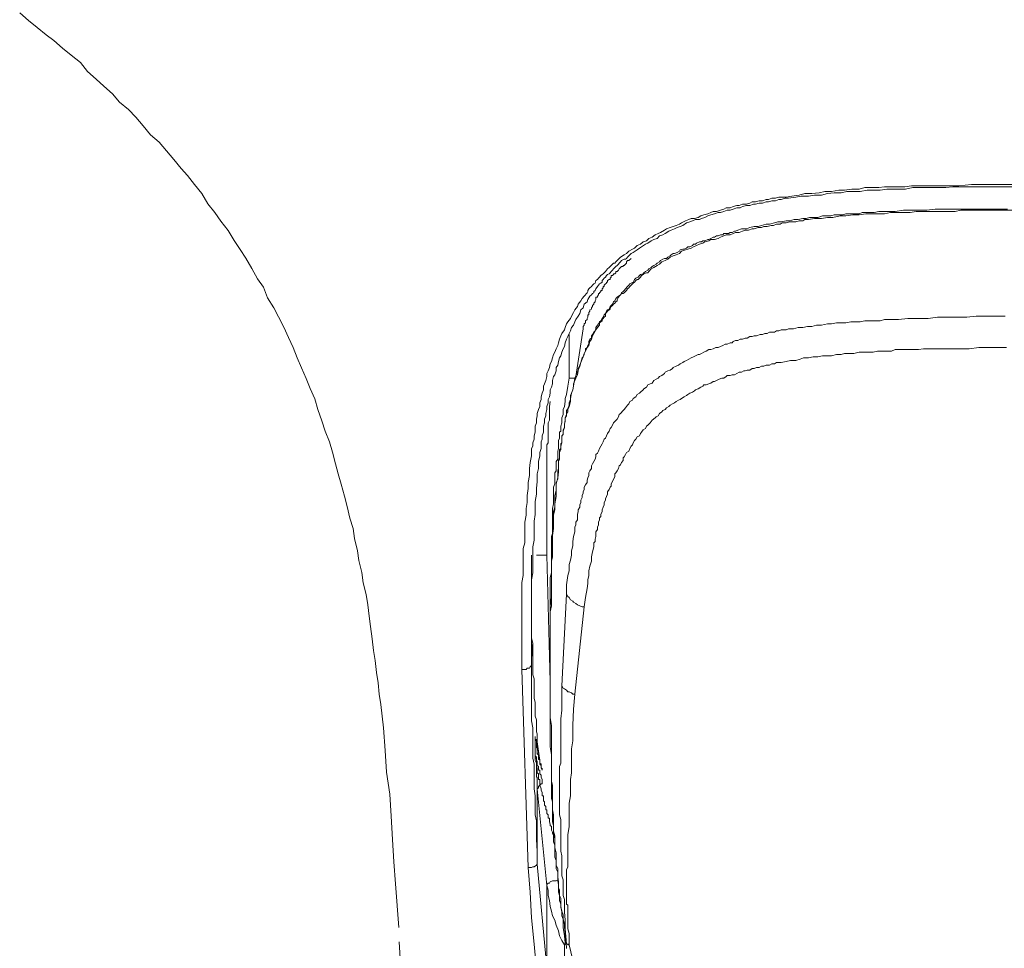
# Model space of a CAD drawing. Units: inches. Extents: x -373 to 691, y -614 to 143.
# Drawn here: x -90 to -69, y -10 to 9 of the extents above; entities that cross this region are included whole.
import ezdxf

# ---------------------------------------------------------------- set-up
doc = ezdxf.new("R2010")
doc.units = ezdxf.units.IN
doc.header["$MEASUREMENT"] = 0
doc.layers.add('图层 1', color=7, linetype='Continuous')

msp = doc.modelspace()

# ---------------------------------------------------------------- linework, layer by layer
at = {"layer": '图层 1', "color": 7, "lineweight": 9}
for points in [[(-89.947, 9.417), (-89.761, 9.258), (-89.576, 9.108), (-89.386, 8.953), (-89.227, 8.83), (-89.046, 8.671), (-88.861, 8.521), (-88.666, 8.371), (-88.516, 8.176), (-88.331, 8.017), (-88.172, 7.867), (-87.987, 7.708), (-87.836, 7.532), (-87.651, 7.373), (-87.492, 7.214), (-87.342, 7.028), (-87.183, 6.843), (-86.998, 6.684), (-86.847, 6.499), (-86.693, 6.318), (-86.534, 6.128), (-86.406, 5.978), (-86.256, 5.792), (-86.101, 5.598), (-85.973, 5.386), (-85.823, 5.201), (-85.699, 5.015), (-85.541, 4.821), (-85.417, 4.609), (-85.293, 4.419), (-85.17, 4.234), (-85.046, 4.017), (-84.922, 3.797), (-84.799, 3.62), (-84.711, 3.395), (-84.582, 3.187), (-84.481, 2.993), (-84.366, 2.781), (-84.273, 2.56), (-84.172, 2.348), (-84.088, 2.128), (-83.995, 1.916), (-83.898, 1.695), (-83.81, 1.483), (-83.713, 1.262), (-83.651, 1.041), (-83.563, 0.799), (-83.496, 0.582), (-83.404, 0.357), (-83.337, 0.141), (-83.28, -0.111), (-83.218, -0.318), (-83.156, -0.535), (-83.09, -0.791), (-83.033, -1.007), (-82.971, -1.254), (-82.905, -1.475), (-82.874, -1.687), (-82.812, -1.943), (-82.786, -2.151), (-82.724, -2.402), (-82.693, -2.623), (-82.627, -2.87), (-82.596, -3.087), (-82.565, -3.329), (-82.538, -3.541), (-82.503, -3.802), (-82.476, -4.054), (-82.437, -4.265), (-82.41, -4.513), (-82.379, -4.733), (-82.353, -4.976), (-82.318, -5.193), (-82.291, -5.44), (-82.26, -5.683), (-82.229, -6.16), (-82.203, -6.623), (-82.132, -7.087), (-82.101, -7.55), (-82.07, -8.045), (-82.044, -8.513), (-82.008, -8.981), (-81.938, -9.899)], [(-79.342, -4.451), (-79.342, -3.877), (-79.342, -3.581), (-79.342, -3.307), (-79.342, -3.148), (-79.342, -3.029), (-79.342, -2.888), (-79.342, -2.738), (-79.342, -2.614), (-79.315, -2.464), (-79.315, -2.318), (-79.315, -2.19), (-79.315, -2.04), (-79.315, -1.895), (-79.28, -1.775), (-79.28, -1.621), (-79.28, -1.471), (-79.28, -1.343), (-79.253, -1.193), (-79.253, -1.051), (-79.231, -0.928), (-79.231, -0.778), (-79.209, -0.627), (-79.209, -0.504), (-79.183, -0.354), (-79.183, -0.204), (-79.165, -0.08), (-79.139, 0.061), (-79.139, 0.132), (-79.139, 0.216), (-79.112, 0.264), (-79.112, 0.335), (-79.081, 0.415), (-79.081, 0.485), (-79.059, 0.56), (-79.059, 0.609), (-79.059, 0.688), (-79.033, 0.759), (-79.033, 0.838), (-79.015, 0.909), (-79.015, 0.958), (-78.989, 1.037), (-78.962, 1.103), (-78.962, 1.183), (-78.936, 1.253), (-78.936, 1.306), (-78.913, 1.381), (-78.883, 1.452), (-78.883, 1.532), (-78.865, 1.58), (-78.838, 1.651), (-78.812, 1.735), (-78.812, 1.801), (-78.785, 1.854), (-78.759, 1.925), (-78.741, 2.004), (-78.715, 2.053), (-78.697, 2.128), (-78.671, 2.198), (-78.644, 2.251), (-78.618, 2.322), (-78.582, 2.393), (-78.565, 2.445), (-78.543, 2.525), (-78.521, 2.596), (-78.494, 2.644), (-78.441, 2.719), (-78.423, 2.772), (-78.397, 2.852), (-78.37, 2.891), (-78.317, 2.962), (-78.291, 3.011), (-78.247, 3.09), (-78.225, 3.143), (-78.167, 3.214), (-78.15, 3.267), (-78.097, 3.337), (-78.07, 3.386), (-78.026, 3.434), (-77.964, 3.505), (-77.947, 3.532), (-77.947, 3.554), (-77.929, 3.585), (-77.907, 3.611), (-77.872, 3.638), (-77.849, 3.664), (-77.823, 3.691), (-77.796, 3.708), (-77.779, 3.761), (-77.743, 3.788), (-77.721, 3.814), (-77.699, 3.832), (-77.673, 3.867), (-77.646, 3.889), (-77.624, 3.907), (-77.602, 3.929), (-77.576, 3.955), (-77.554, 3.982), (-77.532, 4.008), (-77.496, 4.035), (-77.479, 4.057), (-77.452, 4.083), (-77.426, 4.106), (-77.404, 4.132), (-77.377, 4.132), (-77.355, 4.159), (-77.328, 4.185), (-77.298, 4.212), (-77.258, 4.256), (-77.178, 4.304), (-77.13, 4.331), (-77.081, 4.384), (-77.002, 4.423), (-76.962, 4.45), (-76.905, 4.503), (-76.834, 4.529), (-76.781, 4.582), (-76.706, 4.6), (-76.657, 4.653), (-76.587, 4.68), (-76.529, 4.728), (-76.463, 4.755), (-76.41, 4.777), (-76.331, 4.83), (-76.286, 4.856), (-76.211, 4.883), (-76.145, 4.905), (-76.083, 4.927), (-76.013, 4.953), (-75.969, 4.98), (-75.885, 5.024), (-75.818, 5.05), (-75.766, 5.072), (-75.695, 5.072), (-75.615, 5.095), (-75.562, 5.13), (-75.501, 5.148), (-75.412, 5.174), (-75.35, 5.201), (-75.298, 5.223), (-75.227, 5.223), (-75.147, 5.249), (-75.077, 5.271), (-75.028, 5.298), (-74.944, 5.298), (-74.878, 5.324), (-74.803, 5.351), (-74.75, 5.351), (-74.679, 5.377), (-74.6, 5.377), (-74.525, 5.399), (-74.476, 5.426), (-74.406, 5.426), (-74.326, 5.448), (-74.256, 5.448), (-74.18, 5.474), (-74.132, 5.474), (-74.061, 5.501), (-73.982, 5.501), (-73.911, 5.527), (-73.761, 5.527), (-73.637, 5.545), (-73.487, 5.567), (-73.368, 5.598), (-73.214, 5.598), (-73.063, 5.616), (-72.94, 5.642), (-72.799, 5.642), (-72.648, 5.669), (-72.525, 5.669), (-72.37, 5.695), (-72.216, 5.695), (-72.101, 5.726), (-71.951, 5.726), (-71.801, 5.726), (-71.682, 5.744), (-71.531, 5.744), (-71.386, 5.744), (-71.253, 5.744), (-71.112, 5.766), (-70.962, 5.766), (-70.843, 5.766), (-70.693, 5.766), (-70.538, 5.766), (-70.419, 5.766), (-70.269, 5.766), (-70.114, 5.766), (-69.845, 5.792), (-69.576, 5.792), (-69.275, 5.792), (-68.728, 5.792)], [(-68.728, 5.744), (-69.275, 5.744), (-69.549, 5.744), (-69.845, 5.744), (-70.114, 5.744), (-70.238, 5.744), (-70.388, 5.726), (-70.538, 5.726), (-70.657, 5.726), (-70.812, 5.726), (-70.935, 5.726), (-71.081, 5.726), (-71.236, 5.695), (-71.355, 5.695), (-71.505, 5.695), (-71.633, 5.695), (-71.774, 5.669), (-71.898, 5.669), (-72.048, 5.669), (-72.198, 5.642), (-72.331, 5.642), (-72.481, 5.642), (-72.595, 5.616), (-72.746, 5.616), (-72.887, 5.598), (-73.015, 5.567), (-73.161, 5.567), (-73.289, 5.545), (-73.443, 5.545), (-73.558, 5.527), (-73.712, 5.501), (-73.783, 5.501), (-73.863, 5.474), (-73.911, 5.474), (-73.982, 5.448), (-74.061, 5.448), (-74.132, 5.426), (-74.18, 5.426), (-74.256, 5.399), (-74.326, 5.399), (-74.406, 5.377), (-74.45, 5.377), (-74.525, 5.351), (-74.6, 5.351), (-74.679, 5.324), (-74.732, 5.298), (-74.803, 5.298), (-74.878, 5.271), (-74.944, 5.249), (-75.006, 5.249), (-75.077, 5.223), (-75.147, 5.201), (-75.196, 5.201), (-75.271, 5.174), (-75.35, 5.148), (-75.412, 5.13), (-75.474, 5.095), (-75.545, 5.072), (-75.589, 5.05), (-75.677, 5.05), (-75.739, 5.024), (-75.792, 5.006), (-75.863, 4.98), (-75.942, 4.927), (-75.995, 4.905), (-76.061, 4.883), (-76.119, 4.856), (-76.189, 4.83), (-76.234, 4.803), (-76.313, 4.755), (-76.362, 4.728), (-76.437, 4.706), (-76.485, 4.653), (-76.556, 4.627), (-76.613, 4.6), (-76.684, 4.551), (-76.732, 4.529), (-76.812, 4.476), (-76.86, 4.45), (-76.905, 4.41), (-76.988, 4.353), (-77.033, 4.331), (-77.081, 4.282), (-77.108, 4.256), (-77.13, 4.229), (-77.152, 4.212), (-77.178, 4.212), (-77.236, 4.185), (-77.258, 4.159), (-77.284, 4.132), (-77.298, 4.106), (-77.328, 4.083), (-77.355, 4.057), (-77.377, 4.035), (-77.404, 4.008), (-77.426, 3.982), (-77.452, 3.955), (-77.479, 3.929), (-77.496, 3.907), (-77.532, 3.889), (-77.554, 3.867), (-77.576, 3.832), (-77.602, 3.814), (-77.624, 3.788), (-77.646, 3.761), (-77.646, 3.73), (-77.673, 3.708), (-77.699, 3.691), (-77.721, 3.664), (-77.743, 3.638), (-77.779, 3.585), (-77.796, 3.554), (-77.823, 3.532), (-77.823, 3.505), (-77.849, 3.487), (-77.872, 3.461), (-77.907, 3.434), (-77.947, 3.364), (-77.964, 3.311), (-78.026, 3.267), (-78.048, 3.187), (-78.097, 3.143), (-78.114, 3.068), (-78.15, 3.011), (-78.203, 2.94), (-78.225, 2.891), (-78.247, 2.821), (-78.291, 2.772), (-78.317, 2.702), (-78.344, 2.644), (-78.37, 2.578), (-78.397, 2.525), (-78.423, 2.445), (-78.441, 2.37), (-78.468, 2.322), (-78.494, 2.251), (-78.521, 2.172), (-78.543, 2.128), (-78.565, 2.053), (-78.582, 1.977), (-78.618, 1.925), (-78.618, 1.854), (-78.644, 1.774), (-78.671, 1.735), (-78.697, 1.651), (-78.697, 1.58), (-78.715, 1.509), (-78.741, 1.452), (-78.741, 1.381), (-78.759, 1.306), (-78.785, 1.253), (-78.785, 1.183), (-78.812, 1.103), (-78.812, 1.037), (-78.838, 0.958), (-78.838, 0.909), (-78.865, 0.838), (-78.865, 0.759), (-78.883, 0.688), (-78.883, 0.635), (-78.883, 0.56), (-78.913, 0.485), (-78.913, 0.415), (-78.936, 0.357), (-78.936, 0.291), (-78.936, 0.216), (-78.962, 0.132), (-78.962, 0.061), (-78.989, -0.058), (-78.989, -0.204), (-79.015, -0.318), (-79.015, -0.482), (-79.033, -0.627), (-79.033, -0.751), (-79.059, -0.901), (-79.059, -1.025), (-79.059, -1.175), (-79.081, -1.321), (-79.081, -1.449), (-79.081, -1.599), (-79.081, -1.718), (-79.112, -1.864), (-79.112, -2.014), (-79.112, -2.142), (-79.112, -2.292), (-79.112, -2.411), (-79.139, -2.561), (-79.139, -2.711), (-79.139, -2.835), (-79.139, -2.981), (-79.139, -3.109), (-79.139, -3.254), (-79.139, -3.524), (-79.139, -3.802), (-79.139, -4.098), (-79.139, -4.371)], [(-68.728, 5.249), (-69.249, 5.249), (-69.523, 5.249), (-69.796, 5.249), (-70.07, 5.249), (-70.189, 5.223), (-70.339, 5.223), (-70.467, 5.223), (-70.613, 5.223), (-70.741, 5.223), (-70.882, 5.223), (-71.01, 5.223), (-71.138, 5.201), (-71.28, 5.201), (-71.412, 5.201), (-71.554, 5.201), (-71.682, 5.174), (-71.832, 5.174), (-71.951, 5.174), (-72.074, 5.174), (-72.216, 5.148), (-72.348, 5.148), (-72.498, 5.13), (-72.622, 5.13), (-72.772, 5.095), (-72.887, 5.095), (-73.015, 5.072), (-73.161, 5.072), (-73.289, 5.05), (-73.368, 5.05), (-73.408, 5.024), (-73.487, 5.024), (-73.558, 5.006), (-73.637, 5.006), (-73.686, 5.006), (-73.761, 4.98), (-73.841, 4.98), (-73.885, 4.953), (-73.96, 4.953), (-74.03, 4.927), (-74.079, 4.927), (-74.158, 4.905), (-74.229, 4.905), (-74.278, 4.883), (-74.348, 4.883), (-74.432, 4.856), (-74.476, 4.856), (-74.551, 4.83), (-74.626, 4.83), (-74.679, 4.803), (-74.75, 4.777), (-74.83, 4.777), (-74.878, 4.755), (-74.944, 4.728), (-75.028, 4.728), (-75.077, 4.706), (-75.147, 4.68), (-75.196, 4.653), (-75.271, 4.627), (-75.35, 4.627), (-75.395, 4.6), (-75.474, 4.582), (-75.518, 4.551), (-75.589, 4.529), (-75.651, 4.503), (-75.717, 4.476), (-75.766, 4.45), (-75.836, 4.423), (-75.885, 4.41), (-75.969, 4.384), (-76.013, 4.331), (-76.083, 4.304), (-76.145, 4.282), (-76.211, 4.256), (-76.26, 4.212), (-76.313, 4.185), (-76.388, 4.159), (-76.437, 4.106), (-76.485, 4.083), (-76.556, 4.035), (-76.613, 4.008), (-76.657, 3.955), (-76.684, 3.929), (-76.706, 3.929), (-76.763, 3.907), (-76.781, 3.889), (-76.812, 3.867), (-76.834, 3.832), (-76.86, 3.814), (-76.883, 3.788), (-76.905, 3.788), (-76.931, 3.761), (-76.962, 3.73), (-76.988, 3.708), (-77.002, 3.691), (-77.033, 3.664), (-77.059, 3.638), (-77.081, 3.611), (-77.108, 3.585), (-77.13, 3.554), (-77.152, 3.532), (-77.178, 3.505), (-77.2, 3.487), (-77.236, 3.487), (-77.258, 3.461), (-77.284, 3.434), (-77.298, 3.412), (-77.328, 3.364), (-77.328, 3.337), (-77.355, 3.311), (-77.377, 3.284), (-77.404, 3.267), (-77.426, 3.236), (-77.452, 3.214), (-77.479, 3.187), (-77.479, 3.161), (-77.496, 3.143), (-77.532, 3.117), (-77.554, 3.09), (-77.576, 3.068), (-77.576, 3.011), (-77.602, 2.989), (-77.624, 2.962), (-77.646, 2.94), (-77.646, 2.913), (-77.673, 2.891), (-77.699, 2.869), (-77.699, 2.821), (-77.743, 2.772), (-77.779, 2.719), (-77.823, 2.644), (-77.849, 2.596), (-77.872, 2.525), (-77.907, 2.472), (-77.929, 2.393), (-77.964, 2.348), (-78, 2.269), (-78.026, 2.22), (-78.048, 2.154), (-78.07, 2.101), (-78.097, 2.03), (-78.114, 1.977), (-78.15, 1.902), (-78.15, 1.854), (-78.167, 1.774), (-78.203, 1.699), (-78.225, 1.651), (-78.247, 1.58), (-78.247, 1.532), (-78.264, 1.452), (-78.291, 1.381), (-78.317, 1.333), (-78.317, 1.253), (-78.344, 1.183), (-78.344, 1.13), (-78.37, 1.055), (-78.397, 1.015), (-78.397, 0.936), (-78.423, 0.86), (-78.423, 0.812), (-78.441, 0.732), (-78.441, 0.662), (-78.468, 0.582), (-78.468, 0.534), (-78.494, 0.459), (-78.494, 0.384), (-78.494, 0.335), (-78.521, 0.264), (-78.521, 0.189), (-78.543, 0.132), (-78.543, 0.061), (-78.543, -0.009), (-78.565, -0.058), (-78.565, -0.129), (-78.565, -0.279), (-78.582, -0.407), (-78.618, -0.53), (-78.618, -0.672), (-78.618, -0.8), (-78.644, -0.954), (-78.644, -1.078), (-78.671, -1.193), (-78.671, -1.343), (-78.671, -1.471), (-78.697, -1.621), (-78.697, -1.749), (-78.697, -1.895), (-78.697, -2.014), (-78.715, -2.142), (-78.715, -2.292), (-78.715, -2.411), (-78.715, -2.561), (-78.715, -2.694), (-78.715, -2.835), (-78.715, -2.959), (-78.715, -3.109), (-78.741, -3.237), (-78.741, -3.506), (-78.741, -3.78), (-78.741, -4.054), (-78.741, -4.566)], [(-78.225, 1.699), (-78.15, 1.872), (-78.114, 1.951), (-78.097, 2.03), (-78.07, 2.128), (-78.048, 2.154), (-78.026, 2.198), (-78.026, 2.22), (-78, 2.269), (-78, 2.322), (-77.964, 2.348), (-77.947, 2.393), (-77.929, 2.419), (-77.929, 2.472), (-77.907, 2.525), (-77.872, 2.547), (-77.872, 2.596), (-77.849, 2.622), (-77.823, 2.675), (-77.796, 2.702), (-77.779, 2.746), (-77.779, 2.772), (-77.743, 2.821), (-77.721, 2.852), (-77.699, 2.891), (-77.673, 2.913), (-77.646, 2.962), (-77.624, 2.989), (-77.602, 3.042), (-77.576, 3.068), (-77.554, 3.117), (-77.532, 3.143), (-77.496, 3.161), (-77.479, 3.214), (-77.452, 3.236), (-77.426, 3.267), (-77.404, 3.311), (-77.377, 3.337), (-77.355, 3.386), (-77.328, 3.412), (-77.298, 3.434), (-77.258, 3.461), (-77.236, 3.505), (-77.2, 3.532), (-77.178, 3.554), (-77.152, 3.585), (-77.108, 3.638), (-77.081, 3.664), (-77.059, 3.691), (-77.033, 3.708), (-76.988, 3.73), (-76.962, 3.788), (-76.931, 3.814), (-76.883, 3.832), (-76.86, 3.867), (-76.834, 3.889), (-76.781, 3.907), (-76.763, 3.929), (-76.732, 3.955), (-76.684, 3.982), (-76.657, 4.008), (-76.613, 4.035), (-76.587, 4.057), (-76.556, 4.083), (-76.507, 4.106), (-76.485, 4.132), (-76.437, 4.159), (-76.41, 4.185), (-76.362, 4.212), (-76.331, 4.229), (-76.286, 4.229), (-76.26, 4.256), (-76.211, 4.282), (-76.189, 4.304), (-76.145, 4.331), (-76.119, 4.331), (-76.061, 4.353), (-76.013, 4.384), (-75.995, 4.41), (-75.942, 4.423), (-75.916, 4.423), (-75.863, 4.45), (-75.836, 4.476), (-75.792, 4.476), (-75.739, 4.503), (-75.717, 4.529), (-75.677, 4.529), (-75.651, 4.551), (-75.589, 4.582), (-75.545, 4.582), (-75.518, 4.6), (-75.474, 4.6), (-75.412, 4.627), (-75.395, 4.627), (-75.35, 4.653), (-75.298, 4.68), (-75.271, 4.68), (-75.227, 4.706), (-75.196, 4.706), (-75.147, 4.728), (-75.094, 4.728), (-75.077, 4.755), (-75.028, 4.755), (-74.98, 4.755), (-74.944, 4.777), (-74.9, 4.777), (-74.852, 4.803), (-74.83, 4.803), (-74.777, 4.83), (-74.701, 4.856), (-74.6, 4.856), (-74.525, 4.883), (-74.432, 4.905), (-74.348, 4.905), (-74.278, 4.927), (-74.18, 4.953), (-74.11, 4.953), (-74.008, 4.98), (-73.933, 5.006), (-73.863, 5.006), (-73.761, 5.024), (-73.686, 5.024), (-73.593, 5.05), (-73.509, 5.05), (-73.408, 5.072), (-73.337, 5.072), (-73.267, 5.095), (-73.161, 5.095), (-73.09, 5.095), (-72.993, 5.13), (-72.913, 5.13), (-72.816, 5.13), (-72.746, 5.148), (-72.675, 5.148), (-72.569, 5.148), (-72.498, 5.174), (-72.392, 5.174), (-72.331, 5.174), (-72.216, 5.174), (-72.154, 5.201), (-72.048, 5.201), (-71.977, 5.201), (-71.898, 5.201), (-71.801, 5.223), (-71.73, 5.223), (-71.633, 5.223), (-71.456, 5.223), (-71.28, 5.249), (-71.112, 5.249), (-70.962, 5.249), (-70.785, 5.249), (-70.613, 5.271), (-70.445, 5.271), (-70.269, 5.271), (-70.097, 5.271), (-69.92, 5.271), (-69.743, 5.271), (-69.576, 5.271), (-69.399, 5.271), (-69.081, 5.271)], [(-77.033, 4.229), (-77.081, 4.185), (-77.108, 4.185), (-77.13, 4.159), (-77.13, 4.132), (-77.152, 4.106), (-77.178, 4.083), (-77.2, 4.083), (-77.2, 4.057), (-77.236, 4.057), (-77.258, 4.035), (-77.284, 4.008), (-77.298, 3.982), (-77.328, 3.955), (-77.355, 3.955), (-77.355, 3.929), (-77.377, 3.907), (-77.404, 3.907), (-77.404, 3.889), (-77.426, 3.867), (-77.452, 3.867), (-77.452, 3.832), (-77.479, 3.814), (-77.479, 3.788), (-77.496, 3.788), (-77.532, 3.761), (-77.532, 3.73), (-77.554, 3.73), (-77.554, 3.708), (-77.576, 3.691), (-77.602, 3.664), (-77.602, 3.638), (-77.624, 3.638), (-77.624, 3.611), (-77.646, 3.585), (-77.646, 3.554), (-77.673, 3.554), (-77.673, 3.532), (-77.699, 3.505), (-77.699, 3.487), (-77.721, 3.487), (-77.721, 3.461), (-77.743, 3.434), (-77.743, 3.412), (-77.779, 3.412), (-77.779, 3.386), (-77.779, 3.364), (-77.796, 3.337), (-77.796, 3.311), (-77.823, 3.284), (-77.823, 3.267), (-77.849, 3.236), (-77.849, 3.214), (-77.872, 3.187), (-77.872, 3.161), (-77.907, 3.143), (-77.907, 3.117), (-77.929, 3.09), (-77.929, 3.068), (-77.929, 3.042), (-77.947, 3.042), (-77.947, 3.011), (-77.947, 2.989), (-77.964, 2.962), (-77.964, 2.94), (-78, 2.913), (-78, 2.869), (-78.026, 2.852), (-78.026, 2.821), (-78.048, 2.794), (-78.048, 2.746)], [(-69.134, 3.011), (-69.549, 3.011), (-69.743, 3.011), (-69.942, 2.989), (-70.141, 2.989), (-70.361, 2.989), (-70.565, 2.989), (-70.763, 2.962), (-70.962, 2.962), (-71.187, 2.962), (-71.386, 2.94), (-71.483, 2.94), (-71.58, 2.94), (-71.682, 2.94), (-71.774, 2.913), (-71.88, 2.913), (-71.999, 2.913), (-72.101, 2.913), (-72.198, 2.891), (-72.304, 2.891), (-72.392, 2.891), (-72.498, 2.869), (-72.595, 2.869), (-72.697, 2.869), (-72.799, 2.852), (-72.887, 2.852), (-73.015, 2.821), (-73.116, 2.821), (-73.214, 2.794), (-73.311, 2.794), (-73.408, 2.772), (-73.509, 2.772), (-73.607, 2.746), (-73.712, 2.746), (-73.761, 2.719), (-73.805, 2.719), (-73.863, 2.719), (-73.911, 2.702), (-73.96, 2.702), (-74.008, 2.675), (-74.061, 2.675), (-74.11, 2.675), (-74.158, 2.644), (-74.207, 2.644), (-74.256, 2.622), (-74.309, 2.622), (-74.384, 2.596), (-74.432, 2.596), (-74.476, 2.578), (-74.525, 2.578), (-74.582, 2.547), (-74.626, 2.547), (-74.679, 2.525), (-74.732, 2.525), (-74.777, 2.498), (-74.83, 2.498), (-74.878, 2.472), (-74.9, 2.445), (-74.944, 2.445), (-75.006, 2.419), (-75.05, 2.419), (-75.094, 2.393), (-75.147, 2.37), (-75.196, 2.348), (-75.245, 2.348), (-75.298, 2.322), (-75.35, 2.304), (-75.395, 2.304), (-75.448, 2.269), (-75.501, 2.251), (-75.545, 2.22), (-75.589, 2.198), (-75.615, 2.198), (-75.677, 2.172), (-75.717, 2.154), (-75.766, 2.128), (-75.818, 2.101), (-75.863, 2.075), (-75.916, 2.053), (-75.942, 2.03), (-75.995, 2.004), (-76.035, 1.977), (-76.083, 1.951), (-76.145, 1.925), (-76.163, 1.902), (-76.211, 1.872), (-76.26, 1.854), (-76.313, 1.827), (-76.331, 1.801), (-76.388, 1.757), (-76.437, 1.735), (-76.463, 1.699), (-76.507, 1.677), (-76.556, 1.651), (-76.587, 1.598), (-76.631, 1.58), (-76.684, 1.558), (-76.706, 1.509), (-76.763, 1.474), (-76.781, 1.452), (-76.834, 1.404), (-76.86, 1.381), (-76.905, 1.359), (-76.931, 1.306), (-76.988, 1.275), (-77.002, 1.236), (-77.059, 1.205), (-77.081, 1.156), (-77.108, 1.13), (-77.152, 1.077), (-77.178, 1.037), (-77.2, 1.015), (-77.258, 0.958), (-77.284, 0.936), (-77.298, 0.883), (-77.328, 0.838), (-77.377, 0.785), (-77.404, 0.759), (-77.426, 0.71), (-77.452, 0.662), (-77.479, 0.635), (-77.496, 0.582), (-77.532, 0.534), (-77.554, 0.485), (-77.576, 0.437), (-77.602, 0.415), (-77.624, 0.357), (-77.646, 0.317), (-77.673, 0.264), (-77.699, 0.216), (-77.721, 0.158), (-77.743, 0.114), (-77.779, 0.088), (-77.779, 0.039), (-77.796, -0.009), (-77.823, -0.058), (-77.849, -0.106), (-77.872, -0.151), (-77.872, -0.204), (-77.907, -0.257), (-77.929, -0.301), (-77.929, -0.354), (-77.947, -0.407), (-77.964, -0.455), (-77.964, -0.504), (-78, -0.552), (-78.026, -0.601), (-78.026, -0.649), (-78.048, -0.698), (-78.048, -0.725), (-78.07, -0.778), (-78.07, -0.822), (-78.097, -0.875), (-78.097, -0.928), (-78.114, -0.976), (-78.114, -1.025), (-78.15, -1.078), (-78.15, -1.118), (-78.167, -1.175), (-78.167, -1.246), (-78.167, -1.294), (-78.203, -1.343), (-78.203, -1.396), (-78.225, -1.449), (-78.225, -1.493), (-78.225, -1.546), (-78.247, -1.643), (-78.264, -1.749), (-78.264, -1.837), (-78.291, -1.943), (-78.291, -2.04), (-78.317, -2.142), (-78.344, -2.235), (-78.344, -2.367), (-78.37, -2.464), (-78.397, -2.663), (-78.397, -2.861)], [(-78.048, 2.746), (-78.203, 1.735)], [(-78.344, 1.735), (-78.344, 2.622)], [(-78.026, -3.131), (-78, -2.932), (-77.964, -2.738), (-77.947, -2.636), (-77.947, -2.561), (-77.929, -2.464), (-77.929, -2.367), (-77.907, -2.27), (-77.872, -2.164), (-77.872, -2.071), (-77.849, -1.965), (-77.823, -1.864), (-77.823, -1.775), (-77.796, -1.749), (-77.796, -1.696), (-77.779, -1.643), (-77.779, -1.599), (-77.779, -1.546), (-77.743, -1.493), (-77.743, -1.449), (-77.721, -1.396), (-77.721, -1.343), (-77.699, -1.294), (-77.699, -1.246), (-77.673, -1.219), (-77.673, -1.175), (-77.646, -1.118), (-77.646, -1.078), (-77.624, -1.025), (-77.602, -0.976), (-77.602, -0.928), (-77.576, -0.875), (-77.576, -0.848), (-77.554, -0.8), (-77.532, -0.751), (-77.532, -0.698), (-77.496, -0.649), (-77.479, -0.601), (-77.452, -0.583), (-77.452, -0.53), (-77.426, -0.482), (-77.404, -0.433), (-77.377, -0.385), (-77.377, -0.318), (-77.355, -0.301), (-77.328, -0.257), (-77.298, -0.204), (-77.284, -0.151), (-77.258, -0.129), (-77.236, -0.08), (-77.2, -0.036), (-77.2, 0.017), (-77.178, 0.039), (-77.152, 0.088), (-77.13, 0.132), (-77.081, 0.158), (-77.059, 0.216), (-77.033, 0.264), (-77.002, 0.291), (-76.988, 0.335), (-76.962, 0.384), (-76.931, 0.415), (-76.905, 0.459), (-76.86, 0.485), (-76.834, 0.534), (-76.812, 0.56), (-76.781, 0.609), (-76.732, 0.635), (-76.706, 0.688), (-76.684, 0.71), (-76.631, 0.759), (-76.613, 0.785), (-76.587, 0.812), (-76.529, 0.86), (-76.507, 0.883), (-76.463, 0.909), (-76.437, 0.958), (-76.388, 0.989), (-76.362, 1.015), (-76.313, 1.037), (-76.286, 1.077), (-76.234, 1.103), (-76.211, 1.13), (-76.163, 1.156), (-76.119, 1.183), (-76.083, 1.205), (-76.035, 1.236), (-75.995, 1.253), (-75.969, 1.275), (-75.916, 1.306), (-75.863, 1.333), (-75.836, 1.359), (-75.792, 1.381), (-75.739, 1.404), (-75.695, 1.43), (-75.677, 1.452), (-75.615, 1.474), (-75.562, 1.509), (-75.518, 1.532), (-75.501, 1.558), (-75.448, 1.558), (-75.395, 1.58), (-75.35, 1.598), (-75.298, 1.629), (-75.271, 1.629), (-75.227, 1.651), (-75.174, 1.677), (-75.121, 1.699), (-75.077, 1.699), (-75.028, 1.735), (-75.006, 1.757), (-74.944, 1.757), (-74.9, 1.774), (-74.852, 1.774), (-74.803, 1.801), (-74.75, 1.827), (-74.701, 1.827), (-74.653, 1.854), (-74.626, 1.854), (-74.582, 1.872), (-74.525, 1.872), (-74.476, 1.902), (-74.432, 1.902), (-74.384, 1.925), (-74.326, 1.925), (-74.278, 1.951), (-74.229, 1.951), (-74.18, 1.977), (-74.132, 1.977), (-74.11, 1.977), (-74.061, 2.004), (-74.008, 2.004), (-73.96, 2.03), (-73.863, 2.03), (-73.761, 2.053), (-73.664, 2.075), (-73.558, 2.075), (-73.465, 2.101), (-73.39, 2.128), (-73.289, 2.128), (-73.192, 2.154), (-73.09, 2.154), (-72.993, 2.172), (-72.887, 2.172), (-72.799, 2.172), (-72.697, 2.198), (-72.595, 2.198), (-72.525, 2.22), (-72.428, 2.22), (-72.331, 2.22), (-72.216, 2.251), (-72.127, 2.251), (-72.022, 2.251), (-71.924, 2.251), (-71.832, 2.269), (-71.73, 2.269), (-71.633, 2.269), (-71.531, 2.269), (-71.456, 2.304), (-71.355, 2.304), (-71.253, 2.304), (-71.161, 2.304), (-71.059, 2.304), (-70.962, 2.304), (-70.86, 2.322), (-70.657, 2.322), (-70.467, 2.322), (-70.269, 2.322), (-70.097, 2.322), (-69.893, 2.322), (-69.69, 2.348), (-69.5, 2.348), (-69.302, 2.348), (-69.108, 2.348)], [(-78.741, -3.802), (-78.741, -3.453), (-78.741, -3.285), (-78.741, -3.109), (-78.715, -2.932), (-78.715, -2.861), (-78.715, -2.764), (-78.715, -2.694), (-78.715, -2.588), (-78.715, -2.508), (-78.715, -2.411), (-78.715, -2.34), (-78.715, -2.235), (-78.715, -2.164), (-78.697, -2.071), (-78.697, -1.992), (-78.697, -1.895), (-78.697, -1.815), (-78.697, -1.718), (-78.697, -1.643), (-78.697, -1.546), (-78.671, -1.471), (-78.671, -1.369), (-78.671, -1.294), (-78.671, -1.193), (-78.671, -1.118), (-78.644, -1.025), (-78.644, -0.954), (-78.644, -0.848), (-78.644, -0.778), (-78.618, -0.672), (-78.618, -0.601), (-78.618, -0.504), (-78.582, -0.433), (-78.582, -0.385), (-78.582, -0.318), (-78.582, -0.301), (-78.582, -0.257), (-78.565, -0.204), (-78.565, -0.151), (-78.565, -0.129), (-78.565, -0.08), (-78.565, -0.036), (-78.543, 0.017), (-78.543, 0.039), (-78.543, 0.088), (-78.543, 0.132), (-78.543, 0.189), (-78.521, 0.216), (-78.521, 0.264), (-78.521, 0.317), (-78.494, 0.335), (-78.494, 0.384), (-78.494, 0.437), (-78.494, 0.485), (-78.468, 0.512), (-78.468, 0.56), (-78.468, 0.609), (-78.441, 0.662), (-78.441, 0.688), (-78.441, 0.732), (-78.423, 0.785), (-78.423, 0.812), (-78.423, 0.86), (-78.397, 0.909), (-78.397, 0.958), (-78.37, 0.989), (-78.37, 1.037), (-78.344, 1.103), (-78.317, 1.205), (-78.317, 1.275), (-78.291, 1.381), (-78.264, 1.452), (-78.247, 1.532), (-78.225, 1.699)], [(-78.741, -3.802), (-78.741, -3.63), (-78.741, -3.453), (-78.741, -3.285), (-78.741, -3.109), (-78.741, -3.029), (-78.741, -2.932), (-78.741, -2.861), (-78.741, -2.764), (-78.741, -2.694), (-78.741, -2.588), (-78.741, -2.508), (-78.715, -2.411), (-78.715, -2.34), (-78.715, -2.235), (-78.715, -2.164), (-78.715, -2.102), (-78.715, -1.992), (-78.715, -1.917), (-78.715, -1.815), (-78.715, -1.749), (-78.715, -1.643), (-78.697, -1.577), (-78.697, -1.471), (-78.697, -1.396), (-78.697, -1.294), (-78.697, -1.219), (-78.697, -1.118), (-78.697, -1.051), (-78.671, -0.954), (-78.671, -0.875), (-78.671, -0.778), (-78.671, -0.698), (-78.671, -0.601), (-78.644, -0.53), (-78.644, -0.433), (-78.644, -0.354), (-78.644, -0.301), (-78.618, -0.257), (-78.618, -0.204), (-78.618, -0.186), (-78.618, -0.129), (-78.618, -0.08), (-78.618, -0.058), (-78.582, -0.009), (-78.582, 0.039), (-78.582, 0.088), (-78.582, 0.114), (-78.582, 0.158), (-78.565, 0.216), (-78.565, 0.264), (-78.565, 0.291), (-78.565, 0.335), (-78.565, 0.384), (-78.543, 0.437), (-78.543, 0.459), (-78.543, 0.512), (-78.543, 0.56), (-78.521, 0.582), (-78.521, 0.688), (-78.494, 0.759), (-78.494, 0.86), (-78.468, 0.936), (-78.468, 1.037), (-78.441, 1.103), (-78.423, 1.205), (-78.423, 1.275), (-78.397, 1.359), (-78.37, 1.532), (-78.344, 1.699)], [(-78.344, 1.699), (-78.344, 1.735)], [(-78.225, 1.699), (-78.344, 1.699)], [(-78.203, 1.735), (-78.225, 1.699)], [(-78.741, 1.205), (-78.759, 1.103), (-78.759, 1.055), (-78.759, 1.015), (-78.759, 0.958), (-78.759, 0.909), (-78.759, 0.86), (-78.759, 0.812), (-78.785, 0.759), (-78.785, 0.71), (-78.785, 0.635), (-78.785, 0.582), (-78.785, 0.534), (-78.785, 0.485), (-78.785, 0.437), (-78.785, 0.384), (-78.785, 0.335), (-78.812, 0.291), (-78.812, 0.238), (-78.812, 0.189), (-78.812, 0.132), (-78.812, 0.088), (-78.812, 0.039), (-78.812, -0.009), (-78.812, -0.058), (-78.812, -0.106), (-78.812, -0.151), (-78.812, -0.204), (-78.812, -0.257), (-78.812, -0.301), (-78.812, -0.354), (-78.812, -0.407), (-78.812, -0.455), (-78.812, -0.504), (-78.812, -0.552), (-78.812, -0.601), (-78.812, -0.725), (-78.812, -0.822), (-78.812, -0.928), (-78.812, -1.025), (-78.812, -1.118), (-78.812, -1.219), (-78.812, -1.321), (-78.812, -1.422), (-78.812, -1.519), (-78.812, -1.621), (-78.812, -1.815), (-78.812, -2.04)], [(-79.139, -4.371), (-79.139, -2.04)], [(-79.015, -6.009), (-79.015, -5.89), (-79.015, -5.811), (-79.033, -5.767), (-79.033, -5.687), (-79.033, -5.634), (-79.033, -5.564), (-79.033, -5.515), (-79.059, -5.44), (-79.059, -5.387), (-79.059, -5.312), (-79.059, -5.263), (-79.059, -5.184), (-79.059, -5.14), (-79.081, -5.065), (-79.081, -5.016), (-79.081, -4.945), (-79.081, -4.892), (-79.081, -4.817), (-79.081, -4.769), (-79.081, -4.689), (-79.081, -4.65), (-79.112, -4.566), (-79.112, -4.522), (-79.112, -4.451), (-79.112, -4.398), (-79.112, -4.323), (-79.112, -4.265), (-79.112, -4.195), (-79.112, -4.146), (-79.112, -4.071), (-79.112, -4.027), (-79.112, -3.903), (-79.139, -3.78), (-79.139, -3.652), (-79.139, -3.524), (-79.139, -3.409), (-79.139, -3.285), (-79.139, -3.148), (-79.139, -3.029), (-79.139, -2.91), (-79.139, -2.791), (-79.139, -2.663), (-79.139, -2.535), (-79.139, -2.411), (-79.139, -2.292), (-79.139, -2.164), (-79.139, -2.04)], [(-78.812, -2.04), (-79.033, -2.04)], [(-78.741, -4.716), (-78.812, -2.04)], [(-78.397, -2.861), (-78.494, -4.795)], [(-78.397, -2.861), (-78.37, -2.91), (-78.344, -2.932), (-78.317, -2.981), (-78.264, -3.012), (-78.247, -3.029), (-78.203, -3.056), (-78.167, -3.087), (-78.114, -3.109), (-78.07, -3.131), (-78.026, -3.131)], [(-78.225, -4.972), (-78.026, -3.131)], [(-79.112, -4.221), (-79.139, -3.877)], [(-78.741, -4.566), (-78.741, -3.802)], [(-79.139, -4.371), (-79.165, -4.398), (-79.183, -4.424), (-79.209, -4.424), (-79.231, -4.424), (-79.253, -4.451), (-79.315, -4.451), (-79.342, -4.451)], [(-79.209, -8.636), (-79.342, -4.451)], [(-79.139, -4.371), (-79.139, -4.424), (-79.139, -4.491), (-79.139, -4.566), (-79.139, -4.628), (-79.139, -4.689), (-79.139, -4.769), (-79.139, -4.817), (-79.139, -4.892), (-79.139, -4.972), (-79.139, -5.016), (-79.139, -5.166), (-79.139, -5.29), (-79.139, -5.413), (-79.139, -5.537), (-79.112, -5.687), (-79.112, -5.811), (-79.112, -5.934), (-79.112, -6.058), (-79.112, -6.199), (-79.112, -6.327), (-79.081, -6.455), (-79.081, -6.605), (-79.081, -6.729), (-79.081, -6.853), (-79.081, -6.976), (-79.059, -7.118), (-79.059, -7.25), (-79.059, -7.374), (-79.059, -7.519), (-79.033, -7.647), (-79.033, -7.771), (-79.033, -8.045), (-79.015, -8.288), (-79.015, -8.566)], [(-78.741, -4.566), (-78.741, -4.945), (-78.741, -5.122), (-78.741, -5.29), (-78.741, -5.466), (-78.715, -5.634), (-78.715, -5.833), (-78.715, -6.009), (-78.715, -6.186), (-78.715, -6.354), (-78.715, -6.455), (-78.715, -6.526), (-78.715, -6.632), (-78.715, -6.703), (-78.715, -6.809), (-78.697, -6.897), (-78.697, -6.976), (-78.697, -7.073), (-78.697, -7.144), (-78.697, -7.25), (-78.697, -7.343), (-78.697, -7.418), (-78.671, -7.519), (-78.671, -7.594), (-78.671, -7.696), (-78.671, -7.771), (-78.671, -7.868), (-78.644, -7.965), (-78.644, -8.045), (-78.644, -8.142), (-78.644, -8.213), (-78.618, -8.327), (-78.618, -8.416), (-78.618, -8.486), (-78.618, -8.588), (-78.582, -8.663), (-78.582, -8.76), (-78.582, -8.835), (-78.565, -8.937), (-78.565, -9.038), (-78.565, -9.06), (-78.543, -9.113), (-78.543, -9.157), (-78.543, -9.206), (-78.543, -9.228), (-78.521, -9.281), (-78.521, -9.334), (-78.521, -9.378), (-78.521, -9.458), (-78.494, -9.555), (-78.468, -9.634), (-78.468, -9.723), (-78.441, -9.828), (-78.441, -9.899), (-78.423, -10.005), (-78.423, -10.076), (-78.397, -10.252)], [(-78.741, -4.566), (-78.741, -4.566)], [(-78.741, -4.923), (-78.741, -4.566)], [(-78.741, -4.857), (-78.741, -4.923)], [(-78.423, -10.226), (-78.441, -10.076), (-78.468, -9.899), (-78.468, -9.723), (-78.494, -9.652), (-78.494, -9.572), (-78.521, -9.475), (-78.521, -9.405), (-78.543, -9.334), (-78.543, -9.228), (-78.565, -9.157), (-78.565, -9.087), (-78.565, -8.99), (-78.582, -8.919), (-78.582, -8.835), (-78.582, -8.734), (-78.618, -8.663), (-78.618, -8.588), (-78.618, -8.486), (-78.644, -8.416), (-78.644, -8.341), (-78.644, -8.239), (-78.644, -8.164), (-78.671, -8.089), (-78.671, -7.996), (-78.671, -7.912), (-78.671, -7.846), (-78.671, -7.745), (-78.697, -7.67), (-78.697, -7.568), (-78.697, -7.493), (-78.697, -7.418), (-78.697, -7.321), (-78.697, -7.25), (-78.715, -7.175), (-78.715, -7.073), (-78.715, -6.998), (-78.715, -6.923), (-78.715, -6.822), (-78.715, -6.751), (-78.715, -6.654), (-78.715, -6.579), (-78.715, -6.394), (-78.715, -6.257), (-78.741, -6.084), (-78.741, -5.908), (-78.741, -5.74), (-78.741, -5.59), (-78.741, -5.413), (-78.741, -5.241), (-78.741, -4.923)], [(-78.494, -4.795), (-78.494, -5.14), (-78.494, -5.312), (-78.521, -5.493), (-78.521, -5.665), (-78.521, -5.833), (-78.521, -6.009), (-78.521, -6.084), (-78.521, -6.16), (-78.521, -6.257), (-78.521, -6.327), (-78.521, -6.429), (-78.543, -6.5), (-78.543, -6.605), (-78.543, -6.681), (-78.543, -6.773), (-78.543, -6.853), (-78.543, -6.923), (-78.543, -7.025), (-78.543, -7.1), (-78.543, -7.197), (-78.543, -7.277), (-78.543, -7.374), (-78.543, -7.444), (-78.543, -7.519), (-78.521, -7.621), (-78.521, -7.696), (-78.521, -7.798), (-78.521, -7.868), (-78.521, -7.965), (-78.521, -8.045), (-78.521, -8.12), (-78.521, -8.213), (-78.521, -8.288), (-78.494, -8.389), (-78.494, -8.46), (-78.494, -8.566), (-78.494, -8.636), (-78.494, -8.707), (-78.494, -8.813), (-78.468, -8.892), (-78.468, -8.99), (-78.468, -9.06), (-78.468, -9.157), (-78.468, -9.228), (-78.441, -9.308), (-78.441, -9.405), (-78.441, -9.572), (-78.423, -9.749), (-78.423, -9.926), (-78.397, -10.252)], [(-78.494, -4.795), (-78.468, -4.844), (-78.441, -4.857), (-78.397, -4.892), (-78.37, -4.923), (-78.344, -4.923), (-78.291, -4.945), (-78.264, -4.972), (-78.225, -4.972)], [(-78.344, -10.27), (-78.344, -10.098), (-78.344, -10.027), (-78.37, -9.926), (-78.37, -9.851), (-78.37, -9.802), (-78.37, -9.771), (-78.37, -9.723), (-78.37, -9.674), (-78.37, -9.652), (-78.37, -9.599), (-78.37, -9.555), (-78.37, -9.528), (-78.37, -9.475), (-78.37, -9.431), (-78.397, -9.405), (-78.397, -9.347), (-78.397, -9.308), (-78.397, -9.281), (-78.397, -9.228), (-78.397, -9.179), (-78.397, -9.113), (-78.397, -9.038), (-78.397, -8.937), (-78.397, -8.862), (-78.397, -8.76), (-78.397, -8.685), (-78.37, -8.619), (-78.37, -8.517), (-78.37, -8.438), (-78.37, -8.367), (-78.37, -8.261), (-78.37, -8.19), (-78.37, -8.12), (-78.37, -7.943), (-78.344, -7.771), (-78.344, -7.621), (-78.344, -7.444), (-78.344, -7.277), (-78.317, -7.118), (-78.317, -6.95), (-78.317, -6.773), (-78.291, -6.632), (-78.291, -6.455), (-78.291, -6.279), (-78.291, -6.129), (-78.264, -5.961), (-78.264, -5.634), (-78.247, -5.29), (-78.225, -4.972)], [(-78.913, -6.579), (-78.913, -6.544), (-78.936, -6.526), (-78.936, -6.5), (-78.936, -6.482), (-78.936, -6.455), (-78.962, -6.429), (-78.962, -6.394), (-78.962, -6.376), (-78.962, -6.354), (-78.989, -6.327), (-78.989, -6.305), (-78.989, -6.279), (-78.989, -6.257), (-78.989, -6.235), (-79.015, -6.235), (-79.015, -6.199), (-79.015, -6.186), (-79.015, -6.16), (-79.015, -6.129), (-79.015, -6.107), (-79.033, -6.084), (-79.033, -6.058), (-79.033, -6.04), (-79.033, -6.009), (-79.033, -5.983), (-79.033, -5.961), (-79.033, -5.934), (-79.059, -5.934), (-79.059, -5.908), (-79.059, -5.89), (-79.059, -5.864)], [(-79.059, -5.864), (-79.059, -5.864)], [(-79.059, -6.257), (-79.059, -5.864)], [(-79.059, -5.864), (-79.059, -5.89)], [(-79.059, -5.864), (-79.059, -5.864)], [(-79.059, -5.864), (-79.059, -5.89)], [(-79.059, -5.89), (-79.059, -6.279)], [(-78.913, -6.579), (-78.936, -6.526), (-78.936, -6.5), (-78.936, -6.482), (-78.962, -6.455), (-78.962, -6.429), (-78.962, -6.394), (-78.962, -6.376), (-78.962, -6.354), (-78.989, -6.354), (-78.989, -6.327), (-78.989, -6.305), (-78.989, -6.279), (-78.989, -6.257), (-79.015, -6.235), (-79.015, -6.199), (-79.015, -6.186), (-79.015, -6.16), (-79.015, -6.129), (-79.015, -6.107), (-79.033, -6.107), (-79.033, -6.084), (-79.033, -6.058), (-79.033, -6.04), (-79.033, -6.009), (-79.033, -5.983), (-79.033, -5.961), (-79.059, -5.934), (-79.059, -5.908), (-79.059, -5.89)], [(-78.962, -6.376), (-79.015, -5.983)], [(-79.015, -5.983), (-79.015, -6.009)], [(-79.015, -6.199), (-79.015, -6.009)], [(-78.962, -6.376), (-79.015, -6.009)], [(-79.059, -6.305), (-79.059, -6.279), (-79.059, -6.257)], [(-79.059, -6.257), (-79.059, -6.279)], [(-79.059, -6.279), (-79.033, -6.305), (-79.033, -6.327), (-79.033, -6.376), (-79.015, -6.394), (-79.015, -6.429), (-79.015, -6.455), (-79.015, -6.482), (-78.989, -6.5), (-78.989, -6.526), (-78.989, -6.544), (-78.989, -6.579), (-78.962, -6.579), (-78.962, -6.605), (-78.962, -6.632), (-78.962, -6.654), (-78.936, -6.681), (-78.936, -6.703), (-78.936, -6.729), (-78.913, -6.773), (-78.913, -6.809)], [(-79.059, -6.279), (-79.059, -6.305)], [(-79.015, -6.976), (-79.015, -6.87), (-79.015, -6.853), (-79.015, -6.809), (-79.015, -6.751), (-79.015, -6.729), (-79.033, -6.729), (-79.033, -6.703), (-79.033, -6.681), (-79.033, -6.654), (-79.033, -6.632), (-79.033, -6.605), (-79.033, -6.579), (-79.033, -6.544), (-79.033, -6.526), (-79.033, -6.5), (-79.033, -6.482), (-79.033, -6.455), (-79.033, -6.429), (-79.059, -6.376), (-79.059, -6.305)], [(-78.913, -6.579), (-78.913, -6.579)], [(-78.962, -6.897), (-78.936, -6.87), (-78.913, -6.87), (-78.913, -6.853), (-78.913, -6.822), (-78.913, -6.809)], [(-78.962, -6.897), (-78.989, -6.923), (-78.989, -6.95), (-79.015, -6.976)], [(-79.015, -8.566), (-79.015, -6.976)], [(-78.812, -9.012), (-79.015, -6.976)], [(-78.644, -8.018), (-78.671, -7.943), (-78.697, -7.912), (-78.697, -7.886), (-78.715, -7.846), (-78.715, -7.824), (-78.715, -7.771), (-78.741, -7.745), (-78.741, -7.718), (-78.759, -7.67), (-78.759, -7.647), (-78.759, -7.594), (-78.785, -7.594), (-78.785, -7.568), (-78.785, -7.55), (-78.785, -7.519), (-78.812, -7.493), (-78.812, -7.471), (-78.812, -7.444), (-78.812, -7.418), (-78.838, -7.418), (-78.838, -7.4), (-78.838, -7.374), (-78.838, -7.343), (-78.865, -7.321), (-78.865, -7.303), (-78.865, -7.277), (-78.865, -7.25), (-78.883, -7.224), (-78.883, -7.197), (-78.883, -7.175), (-78.883, -7.144), (-78.883, -7.118), (-78.913, -7.118), (-78.913, -7.1), (-78.913, -7.073), (-78.913, -7.047), (-78.936, -6.998), (-78.936, -6.976), (-78.962, -6.897)], [(-79.209, -8.636), (-79.183, -8.636), (-79.165, -8.636), (-79.139, -8.636), (-79.112, -8.619), (-79.081, -8.619), (-79.033, -8.588), (-79.015, -8.566)], [(-79.033, -10.791), (-79.081, -10.252), (-79.139, -9.7), (-79.165, -9.157), (-79.209, -8.636)], [(-79.015, -8.566), (-78.812, -10.747)], [(-78.565, -8.892), (-78.618, -8.919), (-78.671, -8.919), (-78.697, -8.919), (-78.741, -8.937), (-78.759, -8.963), (-78.785, -8.963), (-78.812, -8.99), (-78.812, -9.012)], [(-78.812, -10.747), (-78.812, -9.012)], [(-78.812, -9.012), (-78.785, -9.113), (-78.785, -9.228), (-78.759, -9.334), (-78.741, -9.458), (-78.715, -9.555), (-78.697, -9.652), (-78.644, -9.749), (-78.618, -9.851), (-78.565, -9.97), (-78.543, -10.076), (-78.494, -10.173), (-78.441, -10.27)], [(-81.929, -10.204), (-81.876, -11.131), (-81.823, -12.089), (-81.761, -13.007), (-81.708, -13.935), (-81.655, -14.862), (-81.602, -15.815), (-81.54, -16.734), (-81.479, -17.656), (-81.426, -18.575), (-81.373, -19.542), (-81.311, -20.46), (-81.258, -21.378), (-81.205, -22.341), (-81.143, -23.272), (-81.086, -24.178), (-81.059, -25.118)], [(-78.441, -12.16), (-78.441, -10.27)], [(-78.37, -10.252), (-78.397, -10.252), (-78.423, -10.252), (-78.423, -10.226)], [(-78.397, -10.345), (-78.397, -10.323), (-78.397, -10.296), (-78.423, -10.226)], [(-78.397, -10.252), (-78.37, -10.252), (-78.344, -10.252), (-78.344, -10.27)], [(-78.397, -10.252), (-78.37, -10.252)], [(-78.344, -10.27), (-78.37, -10.27), (-78.37, -10.252)], [(-78.344, -10.27), (-78.114, -11.219)]]:
    msp.add_lwpolyline(points, dxfattribs=at)
msp.add_open_spline([(-78.962, -6.897), (-78.962, -6.897), (-78.962, -6.853), (-78.962, -6.853), (-78.962, -6.853), (-78.962, -6.822), (-78.962, -6.822), (-78.962, -6.822), (-78.962, -6.809), (-78.962, -6.809), (-78.962, -6.809), (-78.962, -6.773), (-78.962, -6.773), (-78.962, -6.773), (-78.989, -6.773), (-78.989, -6.773), (-78.989, -6.773), (-78.989, -6.751), (-78.989, -6.751), (-78.989, -6.751), (-78.989, -6.729), (-78.989, -6.729), (-78.989, -6.729), (-78.989, -6.703), (-78.989, -6.703), (-78.989, -6.703), (-78.989, -6.681), (-78.989, -6.681), (-78.989, -6.681), (-78.989, -6.654), (-78.989, -6.654), (-78.989, -6.654), (-79.015, -6.632), (-79.015, -6.632), (-79.015, -6.632), (-79.015, -6.605), (-79.015, -6.605), (-79.015, -6.605), (-79.015, -6.579), (-79.015, -6.579), (-79.015, -6.579), (-79.015, -6.544), (-79.015, -6.544), (-79.015, -6.544), (-79.015, -6.526), (-79.015, -6.526), (-79.015, -6.526), (-79.033, -6.5), (-79.033, -6.5), (-79.033, -6.5), (-79.033, -6.482), (-79.033, -6.482), (-79.033, -6.482), (-79.033, -6.455), (-79.033, -6.455), (-79.033, -6.455), (-79.033, -6.429), (-79.033, -6.429), (-79.033, -6.429), (-79.033, -6.394), (-79.033, -6.394), (-79.033, -6.394), (-79.033, -6.376), (-79.033, -6.376), (-79.033, -6.376), (-79.033, -6.354), (-79.033, -6.354), (-79.033, -6.354), (-79.033, -6.327), (-79.033, -6.327), (-79.033, -6.327), (-79.059, -6.327), (-79.059, -6.327), (-79.059, -6.327), (-79.059, -6.305), (-79.059, -6.305), (-79.059, -6.305), (-79.059, -6.279), (-79.059, -6.279), (-79.059, -6.279), (-79.059, -6.305), (-79.059, -6.305)], degree=3, knots=[0, 0, 0, 0, 1, 1, 1, 2, 2, 2, 3, 3, 3, 4, 4, 4, 5, 5, 5, 6, 6, 6, 7, 7, 7, 8, 8, 8, 9, 9, 9, 10, 10, 10, 11, 11, 11, 12, 12, 12, 13, 13, 13, 14, 14, 14, 15, 15, 15, 16, 16, 16, 17, 17, 17, 18, 18, 18, 19, 19, 19, 20, 20, 20, 21, 21, 21, 22, 22, 22, 23, 23, 23, 24, 24, 24, 25, 25, 25, 26, 26, 26, 27, 27, 27, 27], dxfattribs=at)

doc.saveas('drawing.dxf')
